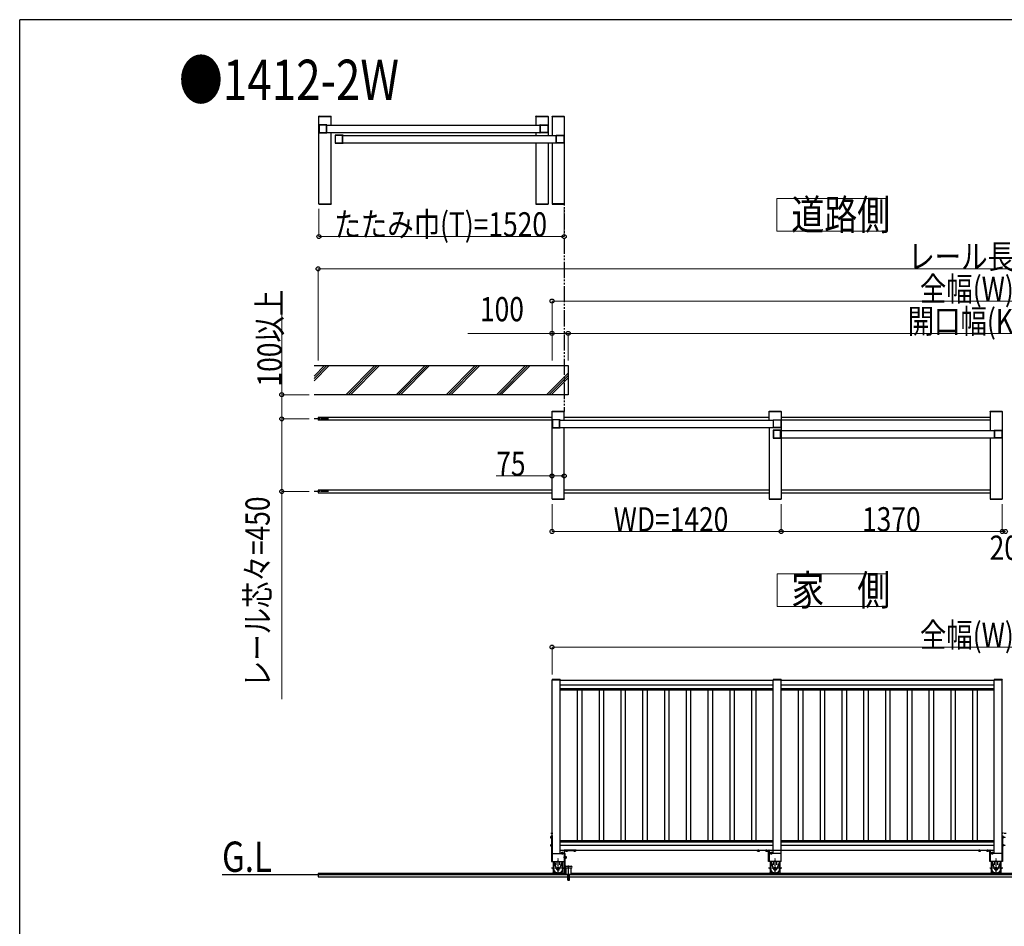
# Model space of a CAD drawing. Units: millimetres. Extents: x 1875 to 62100, y 562 to 43462.
# Drawn here: x 2250 to 8353, y 37469 to 43088 of the extents above; entities that cross this region are included whole.
import ezdxf

# ---------------------------------------------------------------- set-up
doc = ezdxf.new("R2010")
doc.units = ezdxf.units.MM
for name, pattern in [('YCENTER_1', [13, 10, -1, 1, -1]), ('YDIVIDE_1', [15, 10, -1, 1, -1, 1, -1]), ('YHIDDEN_1', [4, 3, -1])]:
    doc.linetypes.add(name, pattern=pattern)
for name, color, linetype, lineweight in [('FRAME', 3, 'Continuous', 30), ('USER1', 3, 'Continuous', 13), ('YKK_A1', 4, 'Continuous', 30), ('YKK_D', 6, 'Continuous', 13)]:
    doc.layers.add(name, color=color, linetype=linetype, lineweight=lineweight)
doc.styles.add('text-b', font='extslim2.shx', dxfattribs={"width": 0.8, "bigfont": 'extfont2.shx'})

msp = doc.modelspace()

# ---------------------------------------------------------------- linework, layer by layer
at = {"layer": 'FRAME'}
for p in [(60750.1, 43087.5), (2250.1, 3337.5)]:
    msp.add_line(p, (2250.1, 43087.5), dxfattribs=at)
at = {"layer": 'USER1', "ltscale": 0.5}
for p, q in [((7617.6, 41979.1), (6942.6, 41979.1)), ((6942.6, 41979.1), (6942.6, 41776.6)), ((7617.6, 41776.6), (7617.6, 41979.1)), ((6942.6, 41776.6), (7617.6, 41776.6)), ((7619.6, 39653.5), (6944.6, 39653.5)), ((6944.6, 39653.5), (6944.6, 39451)), ((7619.6, 39451), (7619.6, 39653.5)), ((6944.6, 39451), (7619.6, 39451))]:
    msp.add_line(p, q, dxfattribs=at)
at = {"layer": 'YKK_A1', "ltscale": 0.5}
for p, q in [((4104.3, 42486.5), (4104.4, 42488.6)), ((4104.3, 42486.5), (4179.9, 42486.5)), ((4104.6, 41946.5), (4104.6, 42486.5)), ((4104.6, 42486.5), (4179.6, 42486.5)), ((4105.4, 42489.5), (4178.8, 42489.5)), ((4179.6, 42434), (4179.6, 42486.5)), ((4179.9, 42486.5), (4179.8, 42488.6)), ((5449.3, 42486.5), (5449.4, 42488.6)), ((5449.3, 42486.5), (5524.9, 42486.5)), ((5449.6, 42486.5), (5449.6, 42434)), ((5449.6, 42486.5), (5524.6, 42486.5)), ((5450.4, 42489.5), (5523.8, 42489.5)), ((5524.6, 42486.5), (5524.6, 42369)), ((5524.9, 42486.5), (5524.8, 42488.6)), ((5549.3, 42486.5), (5549.4, 42488.6)), ((5549.3, 42486.5), (5624.9, 42486.5)), ((5549.6, 42486.5), (5549.6, 42369)), ((5549.6, 42486.5), (5624.6, 42486.5)), ((5550.4, 42489.5), (5623.8, 42489.5)), ((5624.6, 42486.5), (5624.6, 41946.5)), ((5624.9, 42486.5), (5624.8, 42488.6)), ((4153.2, 42434), (5476.1, 42434)), ((4153.1, 42389), (5476.1, 42389)), ((4179.6, 41946.5), (4179.6, 42389)), ((4253.2, 42369), (5576.1, 42369)), ((5449.6, 42389), (5449.6, 42369)), ((4253.1, 42324), (5576.1, 42324)), ((5449.6, 42324), (5449.6, 41946.5)), ((5524.6, 42324), (5524.6, 41946.5)), ((5549.6, 42324), (5549.6, 41946.5)), ((4104.3, 41946.5), (4179.9, 41946.5)), ((4104.3, 41946.5), (4104.4, 41944.5)), ((4104.6, 41946.5), (4179.6, 41946.5)), ((4105.4, 41943.5), (4178.8, 41943.5)), ((4179.9, 41946.5), (4179.8, 41944.5)), ((5449.3, 41946.5), (5524.9, 41946.5)), ((5449.3, 41946.5), (5449.4, 41944.5)), ((5449.6, 41946.5), (5524.6, 41946.5)), ((5450.4, 41943.5), (5523.8, 41943.5)), ((5524.9, 41946.5), (5524.8, 41944.5)), ((5549.3, 41946.5), (5624.9, 41946.5)), ((5549.3, 41946.5), (5549.4, 41944.5)), ((5624.6, 41946.5), (5549.6, 41946.5)), ((5550.4, 41943.5), (5623.8, 41943.5)), ((5624.9, 41946.5), (5624.8, 41944.5)), ((5549.3, 40658.5, 0), (5549.4, 40660.6, 0)), ((5549.3, 40658.5, 0), (5624.9, 40658.5, 0)), ((5549.6, 40608), (5549.6, 40658.5, 0)), ((5549.6, 40658.5), (5624.6, 40658.5, 0)), ((5550.4, 40661.5, 0), (5623.8, 40661.5, 0)), ((5624.6, 40606, 0), (5624.6, 40658.5, 0)), ((5624.9, 40658.5, 0), (5624.8, 40660.6, 0)), ((6894.3, 40658.5, 0), (6894.4, 40660.6, 0)), ((6894.3, 40658.5, 0), (6969.9, 40658.5, 0)), ((6894.6, 40606), (6894.6, 40658.5)), ((6894.6, 40658.5), (6969.6, 40658.5, 0)), ((6895.4, 40661.5, 0), (6968.8, 40661.5, 0)), ((6969.6, 40658.5, 0), (6969.6, 40118.5, 0)), ((6969.9, 40658.5, 0), (6969.8, 40660.6, 0)), ((8264.3, 40658.5, 0), (8264.4, 40660.6, 0)), ((8264.3, 40658.5, 0), (8339.9, 40658.5, 0)), ((8264.6, 40658.5), (8264.6, 40541)), ((8264.6, 40658.5), (8339.6, 40658.5, 0)), ((8265.4, 40661.5, 0), (8338.8, 40661.5, 0)), ((8339.6, 40658.5), (8339.6, 40118.5)), ((8339.9, 40658.5, 0), (8339.8, 40660.6, 0)), ((5549.6, 40622.5), (4099.6, 40622.5)), ((4099.6, 40622.5), (4099.6, 40604.5)), ((5549.6, 40604.5), (4099.6, 40604.5)), ((5549.6, 40118.5), (5549.6, 40608)), ((5598.2, 40606), (6921.1, 40606)), ((6894.6, 40622.5), (5624.6, 40622.5)), ((8264.6, 40622.5), (6969.6, 40622.5)), ((8264.6, 40604.5), (6969.6, 40604.5)), ((5598.1, 40561), (6921.1, 40561)), ((5624.6, 40118.5), (5624.6, 40561)), ((6894.6, 40561), (6894.6, 40118.5)), ((6968.1, 40541), (8291.1, 40541)), ((6968.1, 40496), (8291.1, 40496)), ((8264.6, 40496), (8264.6, 40118.5)), ((5549.6, 40172.5), (4099.6, 40172.5)), ((4099.6, 40172.5), (4099.6, 40154.5)), ((4099.6, 40154.5), (5549.6, 40154.5)), ((6894.6, 40172.5), (5624.6, 40172.5)), ((5624.6, 40154.5), (6894.6, 40154.5)), ((8264.6, 40172.5), (6969.6, 40172.5)), ((6969.6, 40154.5), (8264.6, 40154.5)), ((5549.3, 40118.5), (5624.9, 40118.5)), ((5549.3, 40118.5), (5549.4, 40116.5)), ((5549.6, 40118.5), (5624.6, 40118.5)), ((5550.4, 40115.5), (5623.8, 40115.5)), ((5624.9, 40118.5), (5624.8, 40116.5)), ((6894.3, 40118.5, 0), (6969.9, 40118.5, 0)), ((6894.3, 40118.5, 0), (6894.4, 40116.5, 0)), ((6894.6, 40118.5), (6969.6, 40118.5, 0)), ((6895.4, 40115.5, 0), (6968.8, 40115.5, 0)), ((6969.9, 40118.5, 0), (6969.8, 40116.5, 0)), ((8264.3, 40118.5), (8339.9, 40118.5)), ((8264.3, 40118.5), (8264.4, 40116.5)), ((8264.6, 40118.5), (8339.6, 40118.5)), ((8265.4, 40115.5), (8338.8, 40115.5)), ((8339.9, 40118.5), (8339.8, 40116.5)), ((5549.6, 38995.9), (5599.6, 38995.9)), ((5599.6, 38994.9), (6919.6, 38994.9)), ((6919.6, 38995.9, 0), (6969.6, 38995.9)), ((6919.6, 37920.9, 0), (6919.6, 38995.9, 0)), ((6919.6, 38995.9, 0), (6969.6, 38995.9, 0)), ((6969.6, 37870.9, 0), (6969.6, 38995.9, 0)), ((6969.6, 38994.9, 0), (8289.6, 38994.9, 0)), ((8289.6, 38995.9, 0), (8339.6, 38995.9, 0)), ((8289.6, 37920.9, 0), (8289.6, 38995.9, 0)), ((8339.6, 37870.9, 0), (8339.6, 38995.9, 0)), ((5599.6, 38964.9), (6919.6, 38964.9)), ((5599.6, 38942.6), (6919.6, 38942.6)), ((5599.6, 38934.9), (6919.6, 38934.9)), ((5705.6, 38934.9), (5705.6, 38000.9)), ((5733.6, 38934.9), (5733.6, 38000.9)), ((5840.6, 38934.9), (5840.6, 38000.9)), ((5868.6, 38934.9), (5868.6, 38000.9)), ((5975.6, 38934.9), (5975.6, 38000.9)), ((6003.6, 38934.9), (6003.6, 38000.9)), ((6110.6, 38934.9), (6110.6, 38000.9)), ((6138.6, 38934.9), (6138.6, 38000.9)), ((6245.6, 38934.9), (6245.6, 38000.9)), ((6273.6, 38934.9), (6273.6, 38000.9)), ((6380.6, 38934.9), (6380.6, 38000.9)), ((6408.6, 38934.9), (6408.6, 38000.9)), ((6515.6, 38934.9), (6515.6, 38000.9)), ((6543.6, 38934.9), (6543.6, 38000.9)), ((6650.6, 38934.9), (6650.6, 38000.9)), ((6678.6, 38934.9), (6678.6, 38000.9)), ((6785.6, 38934.9), (6785.6, 38000.9)), ((6813.6, 38934.9), (6813.6, 38000.9)), ((6969.6, 38964.9, 0), (8289.6, 38964.9, 0)), ((6969.6, 38942.6, 0), (8289.6, 38942.6, 0)), ((6969.6, 38934.9, 0), (8289.6, 38934.9, 0)), ((7075.6, 38934.9, 0), (7075.6, 38000.9, 0)), ((7103.6, 38934.9, 0), (7103.6, 38000.9, 0)), ((7210.6, 38934.9, 0), (7210.6, 38000.9, 0)), ((7238.6, 38934.9, 0), (7238.6, 38000.9, 0)), ((7345.6, 38934.9, 0), (7345.6, 38000.9, 0)), ((7373.6, 38934.9, 0), (7373.6, 38000.9, 0)), ((7480.6, 38934.9, 0), (7480.6, 38000.9, 0)), ((7508.6, 38934.9, 0), (7508.6, 38000.9, 0)), ((7615.6, 38934.9, 0), (7615.6, 38000.9, 0)), ((7643.6, 38934.9, 0), (7643.6, 38000.9, 0)), ((7750.6, 38934.9, 0), (7750.6, 38000.9, 0)), ((7778.6, 38934.9, 0), (7778.6, 38000.9, 0)), ((7885.6, 38934.9, 0), (7885.6, 38000.9, 0)), ((7913.6, 38934.9, 0), (7913.6, 38000.9, 0)), ((8020.6, 38934.9, 0), (8020.6, 38000.9, 0)), ((8048.6, 38934.9, 0), (8048.6, 38000.9, 0)), ((8155.6, 38934.9, 0), (8155.6, 38000.9, 0)), ((8183.6, 38934.9, 0), (8183.6, 38000.9, 0)), ((5599.6, 38000.9), (6919.6, 38000.9)), ((5599.6, 37993.2), (6919.6, 37993.2)), ((5599.6, 37970.9), (6919.6, 37970.9)), ((6969.6, 38000.9, 0), (8289.6, 38000.9, 0)), ((6969.6, 37993.2, 0), (8289.6, 37993.2, 0)), ((6969.6, 37970.9, 0), (8289.6, 37970.9, 0)), ((5549.6, 37920.9), (5624.6, 37920.9)), ((5599.6, 37940.9), (6919.6, 37940.9)), ((5630, 37920.9), (5627.1, 37920.9)), ((5627.1, 37920.9), (5627.1, 37800.9)), ((5630, 37800.9), (5630, 37920.9)), ((5630, 37889.7), (5630, 37902.2)), ((5631.6, 37902.2), (5630, 37902.2)), ((5631.6, 37889.7), (5631.6, 37902.2)), ((5632.8, 37901.5), (5631.6, 37901.5)), ((5632.8, 37901.7), (5636.4, 37901.7)), ((5632.8, 37901.7), (5632.8, 37890.2)), ((5632.8, 37898.8), (5636.4, 37898.8)), ((5636.8, 37900.9), (5636.4, 37901.7)), ((5636.8, 37900.9), (5636.8, 37890.9)), ((6969.6, 37920.9), (6894.6, 37920.9)), ((6919.6, 37939.9, 0), (6969.6, 37939.9, 0)), ((6969.6, 37940.9, 0), (8289.6, 37940.9, 0)), ((8339.6, 37920.9, 0), (8264.6, 37920.9, 0)), ((5549.6, 37870.9), (5624.6, 37870.9)), ((5631.6, 37889.7), (5630, 37889.7)), ((5632.8, 37890.4), (5631.6, 37890.4)), ((5632.8, 37893.1), (5636.4, 37893.1)), ((5632.8, 37890.2), (5636.4, 37890.2)), ((5636, 37840.9), (5669, 37840.9)), ((5636.8, 37890.9), (5636.4, 37890.2)), ((6969.6, 37870.9), (6894.6, 37870.9)), ((8339.6, 37870.9, 0), (8264.6, 37870.9, 0)), ((3504.4, 37788.9), (8349.6, 37788.9)), ((5637.5, 37795.9), (4099.6, 37795.9)), ((4099.6, 37795.9), (4099.6, 37775.9)), ((4099.6, 37775.9), (5647.5, 37775.9)), ((5627.1, 37800.9), (5630, 37800.9)), ((5669, 37828.9), (5636, 37828.9)), ((5637.5, 37788.9), (5637.5, 37828.9)), ((5647.5, 37753.9), (5647.5, 37788.9)), ((5657.5, 37753.9), (5657.5, 37788.9)), ((5657.5, 37775.9), (8349.6, 37775.9)), ((5667.5, 37788.9), (5667.5, 37828.9)), ((8349.6, 37795.9), (5667.5, 37795.9)), ((11031.7, 37795.9), (8349.6, 37795.9)), ((8349.6, 37788.9), (13194.8, 37788.9)), ((8349.6, 37775.9), (11041.7, 37775.9)), ((5647.5, 37753.9), (5652, 37753.9)), ((5652, 37771.9), (5652, 37753.9)), ((5653, 37771.9), (5653, 37753.9)), ((5653, 37753.9), (5657.5, 37753.9))]:
    msp.add_line(p, q, dxfattribs=at)
at = {"layer": 'YKK_A1', "linetype": 'YDIVIDE_1', "ltscale": 10}
msp.add_line((5624.6, 42486.5), (5624.6, 40658.5, 0), dxfattribs=at)
at = {"layer": 'YKK_A1', "linetype": 'ByBlock', "lineweight": -2, "ltscale": 0.5, "extrusion": (4.10207e-10, 0, -1)}
for p, q in [((4104.6, 42436), (4104.6, 42387)), ((4154.1, 42436.5, 0), (4105.1, 42436.5)), ((4106.4, 42434.2), (4106.4, 42388.8)), ((4150.8, 42434.7, 0), (4106.9, 42434.7)), ((4151.3, 42388.8, 0), (4151.3, 42434.2, 0)), ((4153.1, 42389.1, 0), (4153.1, 42433.9, 0)), ((4153.4, 42434.2, 0), (4154.3, 42434.2, 0)), ((4154.6, 42434.5, 0), (4154.6, 42436, 0)), ((4105.1, 42386.5), (4154.1, 42386.5, 0)), ((4106.9, 42388.3), (4150.8, 42388.3, 0)), ((4154.3, 42388.8, 0), (4153.4, 42388.8, 0)), ((4154.6, 42387, 0), (4154.6, 42388.5, 0)), ((4204.6, 42371), (4204.6, 42322)), ((4254.1, 42371.5, 0), (4205.1, 42371.5)), ((4206.4, 42369.2), (4206.4, 42323.8)), ((4250.8, 42369.7, 0), (4206.9, 42369.7)), ((4251.3, 42323.8, 0), (4251.3, 42369.2, 0)), ((4253.1, 42324.1, 0), (4253.1, 42368.9, 0)), ((4253.4, 42369.2, 0), (4254.3, 42369.2, 0)), ((4254.6, 42369.5, 0), (4254.6, 42371, 0)), ((4205.1, 42321.5), (4254.1, 42321.5, 0)), ((4206.9, 42323.3), (4250.8, 42323.3, 0)), ((4254.3, 42323.8, 0), (4253.4, 42323.8, 0)), ((4254.6, 42322, 0), (4254.6, 42323.5, 0)), ((5549.6, 40608), (5549.6, 40559)), ((5599.1, 40608.5, 0), (5550.1, 40608.5)), ((5551.4, 40606.2), (5551.4, 40560.8)), ((5595.8, 40606.7, 0), (5551.9, 40606.7)), ((5596.3, 40560.8, 0), (5596.3, 40606.2, 0)), ((5598.1, 40561.1, 0), (5598.1, 40605.9, 0)), ((5598.4, 40606.2, 0), (5599.3, 40606.2, 0)), ((5599.6, 40606.5, 0), (5599.6, 40608, 0)), ((5550.1, 40558.5), (5599.1, 40558.5, 0)), ((5551.9, 40560.3), (5595.8, 40560.3, 0)), ((5599.3, 40560.8, 0), (5598.4, 40560.8, 0)), ((5599.6, 40559, 0), (5599.6, 40560.5, 0)), ((6919.6, 40543), (6919.6, 40494)), ((6969.1, 40543.5, 0), (6920.1, 40543.5)), ((6921.4, 40541.2), (6921.4, 40495.8)), ((6965.8, 40541.7, 0), (6921.9, 40541.7)), ((6966.3, 40495.8, 0), (6966.3, 40541.2, 0)), ((6968.1, 40496.1, 0), (6968.1, 40540.9, 0)), ((6968.4, 40541.2, 0), (6969.3, 40541.2, 0)), ((6969.6, 40541.5, 0), (6969.6, 40543, 0)), ((6920.1, 40493.5), (6969.1, 40493.5, 0)), ((6921.9, 40495.3), (6965.8, 40495.3, 0)), ((6969.3, 40495.8, 0), (6968.4, 40495.8, 0)), ((6969.6, 40494, 0), (6969.6, 40495.5, 0))]:
    msp.add_line(p, q, dxfattribs=at)
at = {"layer": 'YKK_A1', "linetype": 'ByBlock', "lineweight": -2, "ltscale": 0.5, "extrusion": (-4.10207e-10, 6.9e-15, -1)}
for p, q in [((5474.6, 42434.5, 0), (5474.6, 42436, 0)), ((5475.8, 42434.2, 0), (5474.9, 42434.2, 0)), ((5475.1, 42436.5, 0), (5524.1, 42436.5)), ((5476.1, 42389.1, 0), (5476.1, 42433.9, 0)), ((5477.9, 42388.8, 0), (5477.9, 42434.2, 0)), ((5478.4, 42434.7, 0), (5522.3, 42434.7)), ((5522.8, 42434.2), (5522.8, 42388.8)), ((5524.6, 42436), (5524.6, 42387)), ((5474.6, 42387, 0), (5474.6, 42388.5, 0)), ((5474.9, 42388.8, 0), (5475.8, 42388.8, 0)), ((5524.1, 42386.5), (5475.1, 42386.5, 0)), ((5522.3, 42388.3), (5478.4, 42388.3, 0)), ((5574.6, 42369.5, 0), (5574.6, 42371, 0)), ((5575.8, 42369.2, 0), (5574.9, 42369.2, 0)), ((5575.1, 42371.5, 0), (5624.1, 42371.5)), ((5576.1, 42324.1, 0), (5576.1, 42368.9, 0)), ((5577.9, 42323.8, 0), (5577.9, 42369.2, 0)), ((5578.4, 42369.7, 0), (5622.3, 42369.7)), ((5622.8, 42369.2), (5622.8, 42323.8)), ((5624.6, 42371), (5624.6, 42322)), ((5574.6, 42322, 0), (5574.6, 42323.5, 0)), ((5574.9, 42323.8, 0), (5575.8, 42323.8, 0)), ((5624.1, 42321.5), (5575.1, 42321.5, 0)), ((5622.3, 42323.3), (5578.4, 42323.3, 0)), ((6919.6, 40606.5, 0), (6919.6, 40608, 0)), ((6920.8, 40606.2, 0), (6919.9, 40606.2, 0)), ((6920.1, 40608.5, 0), (6969.1, 40608.5)), ((6921.1, 40561.1, 0), (6921.1, 40605.9, 0)), ((6922.9, 40560.8, 0), (6922.9, 40606.2, 0)), ((6923.4, 40606.7, 0), (6967.3, 40606.7)), ((6967.8, 40606.2), (6967.8, 40560.8)), ((6969.6, 40608), (6969.6, 40559)), ((6919.6, 40559, 0), (6919.6, 40560.5, 0)), ((6919.9, 40560.8, 0), (6920.8, 40560.8, 0)), ((6969.1, 40558.5), (6920.1, 40558.5, 0)), ((6967.3, 40560.3), (6923.4, 40560.3, 0)), ((8289.6, 40541.5, 0), (8289.6, 40543, 0)), ((8290.8, 40541.2, 0), (8289.9, 40541.2, 0)), ((8290.1, 40543.5, 0), (8339.1, 40543.5)), ((8291.1, 40496.1, 0), (8291.1, 40540.9, 0)), ((8292.9, 40495.8, 0), (8292.9, 40541.2, 0)), ((8293.4, 40541.7, 0), (8337.3, 40541.7)), ((8337.8, 40541.2), (8337.8, 40495.8)), ((8339.6, 40543), (8339.6, 40494)), ((8289.6, 40494, 0), (8289.6, 40495.5, 0)), ((8289.9, 40495.8, 0), (8290.8, 40495.8, 0)), ((8339.1, 40493.5), (8290.1, 40493.5, 0)), ((8337.3, 40495.3), (8293.4, 40495.3, 0))]:
    msp.add_line(p, q, dxfattribs=at)
at = {"layer": 'YKK_A1'}
for p, q in [((4074.4, 40943.5), (5649.6, 40943.5)), ((4074.4, 40849.3), (4168.6, 40943.5)), ((4154.5, 40943.5), (4074.4, 40863.4)), ((4140.3, 40943.5), (4074.4, 40877.6)), ((4451.4, 40943.5), (4271.4, 40763.5)), ((4465.6, 40943.5), (4285.6, 40763.5)), ((4299.7, 40763.5), (4479.7, 40943.5)), ((4762.6, 40943.5), (4582.6, 40763.5)), ((4776.7, 40943.5), (4596.7, 40763.5)), ((4790.9, 40943.5), (4610.9, 40763.5)), ((5073.7, 40943.5), (4893.7, 40763.5)), ((5087.8, 40943.5), (4907.8, 40763.5)), ((4922, 40763.5), (5102, 40943.5)), ((5384.8, 40943.5), (5204.8, 40763.5)), ((5399, 40943.5), (5219, 40763.5)), ((5413.1, 40943.5), (5233.1, 40763.5)), ((5649.6, 40897.2), (5516, 40763.5)), ((5649.6, 40943.5), (5649.6, 40763.5)), ((5649.6, 40883.1), (5530.1, 40763.5)), ((5649.6, 40868.9), (5544.2, 40763.5)), ((5649.6, 40763.5), (4074.4, 40763.5)), ((5549.3, 38997.9), (5549.3, 38995.9)), ((5599.9, 38995.9), (5549.3, 38995.9)), ((5598.9, 38998.9), (5550.3, 38998.9)), ((5599.9, 38997.9), (5599.9, 38995.9)), ((6919.3, 38997.9, 0), (6919.3, 38995.9, 0)), ((6919.3, 38997.9, 0), (6919.3, 38995.9, 0)), ((6969.9, 38995.9, 0), (6919.3, 38995.9, 0)), ((6969.9, 38995.9, 0), (6919.3, 38995.9, 0)), ((6968.9, 38998.9, 0), (6920.3, 38998.9, 0)), ((6968.9, 38998.9, 0), (6920.3, 38998.9, 0)), ((6969.9, 38997.9, 0), (6969.9, 38995.9, 0)), ((6969.9, 38997.9, 0), (6969.9, 38995.9, 0)), ((8289.3, 38997.9, 0), (8289.3, 38995.9, 0)), ((8339.9, 38995.9, 0), (8289.3, 38995.9, 0)), ((8338.9, 38998.9, 0), (8290.3, 38998.9, 0)), ((8339.9, 38997.9, 0), (8339.9, 38995.9, 0)), ((5543.1, 38025.9), (5543.6, 38026.7)), ((5543.1, 38025.9), (5543.1, 38015.9)), ((5543.6, 38026.7), (5547.1, 38026.7)), ((5543.6, 38023.8), (5547.1, 38023.8)), ((5547.1, 38030.9), (5547.1, 37870.9)), ((5547.1, 38030.9), (5549.6, 38030.9)), ((5547.1, 38026.7), (5547.1, 38015.2)), ((5547.1, 38017.9), (5547.1, 38023.9)), ((5549.6, 38049.4), (5549.1, 38049.3)), ((5549.6, 38042.4), (5549.1, 38042.6)), ((5549.6, 38042.4), (5549.6, 38049.4)), ((5549.6, 38030.9), (5549.6, 37870.9)), ((8339.6, 38042.4, 0), (8339.6, 38049.4, 0)), ((8339.6, 38049.4, 0), (8340.1, 38049.3, 0)), ((8339.6, 38042.4, 0), (8340.1, 38042.6, 0)), ((8339.6, 38030.9, 0), (8339.6, 37870.9, 0)), ((8342.1, 38030.9, 0), (8339.6, 38030.9, 0)), ((8342.1, 38030.9, 0), (8342.1, 37870.9, 0)), ((8342.1, 38026.7, 0), (8342.1, 38015.2, 0)), ((8345.7, 38026.7, 0), (8342.1, 38026.7, 0)), ((8342.1, 38017.9, 0), (8342.1, 38023.9, 0)), ((8345.7, 38023.8, 0), (8342.1, 38023.8, 0)), ((8346.1, 38025.9, 0), (8345.7, 38026.7, 0)), ((8346.1, 38025.9, 0), (8346.1, 38015.9, 0)), ((5543.1, 38015.9), (5543.6, 38015.2)), ((5543.1, 37975.9), (5543.6, 37976.7)), ((5543.1, 37975.9), (5543.1, 37965.9)), ((5543.1, 37965.9), (5543.6, 37965.2)), ((5543.6, 38018), (5547.1, 38018)), ((5543.6, 38015.2), (5547.1, 38015.2)), ((5543.6, 37976.7), (5547.1, 37976.7)), ((5543.6, 37973.8), (5547.1, 37973.8)), ((5543.6, 37968), (5547.1, 37968)), ((5543.6, 37965.2), (5547.1, 37965.2)), ((5547.1, 37976.7), (5547.1, 37965.2)), ((5547.1, 37967.9), (5547.1, 37973.9)), ((8345.7, 38018, 0), (8342.1, 38018, 0)), ((8345.7, 38015.2, 0), (8342.1, 38015.2, 0)), ((8342.1, 37976.7, 0), (8342.1, 37965.2, 0)), ((8345.7, 37976.7, 0), (8342.1, 37976.7, 0)), ((8342.1, 37967.9, 0), (8342.1, 37973.9, 0)), ((8345.7, 37973.8, 0), (8342.1, 37973.8, 0)), ((8345.7, 37968, 0), (8342.1, 37968, 0)), ((8345.7, 37965.2, 0), (8342.1, 37965.2, 0)), ((8346.1, 38015.9, 0), (8345.7, 38015.2, 0)), ((8346.1, 37975.9, 0), (8345.7, 37976.7, 0)), ((8346.1, 37965.9, 0), (8345.7, 37965.2, 0)), ((8346.1, 37975.9, 0), (8346.1, 37965.9, 0)), ((5606.8, 37924.9), (5606.1, 37924.5)), ((5606.1, 37924.5), (5606.1, 37920.9)), ((5617.6, 37920.9), (5606.1, 37920.9)), ((5616.8, 37924.9), (5606.8, 37924.9)), ((5608.8, 37920.9), (5614.8, 37920.9)), ((5608.9, 37924.5), (5608.9, 37920.9)), ((5614.7, 37924.5), (5614.7, 37920.9)), ((5616.8, 37924.9), (5617.6, 37924.5)), ((5617.6, 37924.5), (5617.6, 37920.9)), ((5624.6, 37939.9), (5624.6, 37870.9)), ((5624.6, 37920.9), (5627.1, 37920.9)), ((5699.6, 37940.9), (5625.6, 37940.9)), ((5627.1, 37870.9), (5627.1, 37938.4)), ((5627.1, 37938.4), (5699.6, 37938.4)), ((5633.9, 37938.4), (5645.4, 37938.4)), ((5633.9, 37934.9), (5633.9, 37938.4)), ((5634.6, 37934.4), (5633.9, 37934.9)), ((5634.6, 37934.4), (5644.6, 37934.4)), ((5642.6, 37938.4), (5636.6, 37938.4)), ((5636.7, 37934.9), (5636.7, 37938.4)), ((5642.5, 37934.9), (5642.5, 37938.4)), ((5644.6, 37934.4), (5645.4, 37934.9)), ((5645.4, 37934.9), (5645.4, 37938.4)), ((5683.9, 37938.4), (5695.4, 37938.4)), ((5683.9, 37934.9), (5683.9, 37938.4)), ((5684.6, 37934.4), (5683.9, 37934.9)), ((5684.6, 37934.4), (5694.6, 37934.4)), ((5692.6, 37938.4), (5686.6, 37938.4)), ((5686.7, 37934.9), (5686.7, 37938.4)), ((5692.5, 37934.9), (5692.5, 37938.4)), ((5694.6, 37934.4), (5695.4, 37934.9)), ((5695.4, 37934.9), (5695.4, 37938.4)), ((5699.6, 37938.4), (5699.6, 37940.9)), ((5547.1, 37870.9), (5549.6, 37870.9)), ((5555.6, 37870.9), (5555.6, 37836.4)), ((5560.9, 37870.9), (5577.5, 37823.5)), ((5576.1, 37850.6), (5576.1, 37870.9)), ((5613.3, 37870.9), (5596.8, 37823.5)), ((5598.1, 37850.6), (5598.1, 37870.9)), ((5618.6, 37836.4), (5618.6, 37870.9)), ((5624.6, 37870.9), (5627.1, 37870.9)), ((6900.6, 37870.9), (6900.6, 37836.4)), ((6905.9, 37870.9), (6922.5, 37823.5)), ((6921.1, 37850.6), (6921.1, 37870.9)), ((6958.3, 37870.9), (6941.8, 37823.5)), ((6943.1, 37850.6), (6943.1, 37870.9)), ((6963.6, 37836.4), (6963.6, 37870.9)), ((8270.6, 37870.9, 0), (8270.6, 37836.4, 0)), ((8275.9, 37870.9, 0), (8292.5, 37823.5, 0)), ((8291.1, 37850.6, 0), (8291.1, 37870.9, 0)), ((8328.3, 37870.9, 0), (8311.8, 37823.5, 0)), ((8313.1, 37850.6, 0), (8313.1, 37870.9, 0)), ((8333.6, 37836.4, 0), (8333.6, 37870.9, 0)), ((8342.1, 37870.9, 0), (8339.6, 37870.9, 0)), ((5555.6, 37820.4), (5555.6, 37803.4)), ((5555.6, 37818.1), (5556.3, 37818.1)), ((5559.9, 37795.9), (5555.6, 37803.4)), ((5614.3, 37795.9), (5618.6, 37803.4)), ((5618, 37818.1), (5618.6, 37818.1)), ((5618.6, 37803.4), (5618.6, 37820.4)), ((6900.6, 37820.4), (6900.6, 37803.4)), ((6900.6, 37818.1), (6901.3, 37818.1)), ((6904.9, 37795.9), (6900.6, 37803.4)), ((6959.3, 37795.9), (6963.6, 37803.4)), ((6963, 37818.1), (6963.6, 37818.1)), ((6963.6, 37803.4), (6963.6, 37820.4)), ((8270.6, 37820.4, 0), (8270.6, 37803.4, 0)), ((8270.6, 37818.1, 0), (8271.3, 37818.1, 0)), ((8274.9, 37795.9, 0), (8270.6, 37803.4, 0)), ((8329.3, 37795.9, 0), (8333.6, 37803.4, 0)), ((8333, 37818.1, 0), (8333.6, 37818.1, 0)), ((8333.6, 37803.4, 0), (8333.6, 37820.4, 0))]:
    msp.add_line(p, q, dxfattribs=at)
at = {"layer": 'YKK_A1', "linetype": 'YCENTER_1', "ltscale": 5}
for p, q in [((4164.7, 40613.5), (4074.4, 40613.5)), ((4164.7, 40163.5), (4074.4, 40163.5))]:
    msp.add_line(p, q, dxfattribs=at)
at = {"layer": 'YKK_A1', "ltscale": 20}
for p, q in [((5549.6, 37870.9), (5549.6, 38995.9)), ((5599.6, 37920.9), (5599.6, 38995.9)), ((6919.6, 37939.9, 0), (6919.6, 38995.9, 0)), ((6969.6, 37939.9, 0), (6969.6, 38995.9, 0)), ((5624.6, 37920.9), (5624.6, 37870.9)), ((6894.6, 37920.9), (6894.6, 37870.9)), ((8264.6, 37920.9, 0), (8264.6, 37870.9, 0))]:
    msp.add_line(p, q, dxfattribs=at)
at = {"layer": 'YKK_A1', "linetype": 'YCENTER_1'}
for p, q in [((5538.1, 38020.9), (5552, 38020.9)), ((5542, 38045.9), (5553.6, 38045.9)), ((8347.2, 38045.9, 0), (8335.7, 38045.9, 0)), ((8351.1, 38020.9, 0), (8337.3, 38020.9, 0)), ((8348.1, 38020.9, 0), (8361.9, 38020.9, 0)), ((8352, 38045.9, 0), (8363.6, 38045.9, 0)), ((5538.1, 37970.9), (5550.2, 37970.9)), ((8351.1, 37970.9, 0), (8339.1, 37970.9, 0)), ((8348.1, 37970.9, 0), (8360.2, 37970.9, 0)), ((5611.8, 37929.9), (5611.8, 37914.4)), ((5639.6, 37929.4), (5639.6, 37945.4)), ((5689.6, 37929.4), (5689.6, 37945.1)), ((6829.6, 37929.4), (6829.6, 37945.1)), ((6879.6, 37929.4), (6879.6, 37945.4)), ((6907.4, 37929.9), (6907.4, 37914.4)), ((8199.6, 37929.4, 0), (8199.6, 37945.1, 0)), ((8249.6, 37929.4, 0), (8249.6, 37945.4, 0)), ((8277.4, 37929.9, 0), (8277.4, 37914.4, 0)), ((5587.1, 37790.9), (5587.1, 37888.9)), ((6932.1, 37790.9), (6932.1, 37888.9)), ((8302.1, 37790.9, 0), (8302.1, 37888.9, 0)), ((5628.3, 37828.4), (5547, 37828.4)), ((6973.3, 37828.4), (6892, 37828.4)), ((8343.3, 37828.4, 0), (8262, 37828.4, 0))]:
    msp.add_line(p, q, dxfattribs=at)
at = {"layer": 'YKK_A1', "linetype": 'YHIDDEN_1'}
for p, q in [((5547.5, 38047.9), (5549.3, 38047.1)), ((5547.5, 38043.9), (5549.3, 38044.8)), ((5549.3, 38047.1), (5549.9, 38045.9)), ((5549.3, 38044.8), (5549.9, 38045.9)), ((8340, 38047.1, 0), (8339.4, 38045.9, 0)), ((8340, 38044.8, 0), (8339.4, 38045.9, 0)), ((8341.7, 38047.9, 0), (8340, 38047.1, 0)), ((8341.7, 38043.9, 0), (8340, 38044.8, 0))]:
    msp.add_line(p, q, dxfattribs=at)
at = {"layer": 'YKK_A1', "linetype": 'Continuous'}
for p, q in [((6819.6, 37938.4), (6819.6, 37940.9)), ((6819.6, 37940.9), (6893.6, 37940.9)), ((6892.1, 37938.4), (6819.6, 37938.4)), ((6835.4, 37938.4), (6823.9, 37938.4)), ((6823.9, 37934.9), (6823.9, 37938.4)), ((6824.6, 37934.4), (6823.9, 37934.9)), ((6834.6, 37934.4), (6824.6, 37934.4)), ((6826.6, 37938.4), (6832.6, 37938.4)), ((6826.7, 37934.9), (6826.7, 37938.4)), ((6832.5, 37934.9), (6832.5, 37938.4)), ((6834.6, 37934.4), (6835.4, 37934.9)), ((6835.4, 37934.9), (6835.4, 37938.4)), ((6885.4, 37938.4), (6873.9, 37938.4)), ((6873.9, 37934.9), (6873.9, 37938.4)), ((6874.6, 37934.4), (6873.9, 37934.9)), ((6884.6, 37934.4), (6874.6, 37934.4)), ((6876.6, 37938.4), (6882.6, 37938.4)), ((6876.7, 37934.9), (6876.7, 37938.4)), ((6882.5, 37934.9), (6882.5, 37938.4)), ((6884.6, 37934.4), (6885.4, 37934.9)), ((6885.4, 37934.9), (6885.4, 37938.4)), ((6892.1, 37870.9), (6892.1, 37938.4)), ((6894.6, 37920.9), (6892.1, 37920.9)), ((6894.6, 37939.9), (6894.6, 37870.9)), ((6902.4, 37924.9), (6901.7, 37924.5)), ((6901.7, 37924.5), (6901.7, 37920.9)), ((6901.7, 37920.9), (6913.2, 37920.9)), ((6902.4, 37924.9), (6912.4, 37924.9)), ((6910.4, 37920.9), (6904.4, 37920.9)), ((6904.5, 37924.5), (6904.5, 37920.9)), ((6910.3, 37924.5), (6910.3, 37920.9)), ((6912.4, 37924.9), (6913.2, 37924.5)), ((6913.2, 37924.5), (6913.2, 37920.9)), ((8189.6, 37938.4, 0), (8189.6, 37940.9, 0)), ((8189.6, 37940.9, 0), (8263.6, 37940.9, 0)), ((8262.1, 37938.4, 0), (8189.6, 37938.4, 0)), ((8205.4, 37938.4, 0), (8193.9, 37938.4, 0)), ((8193.9, 37934.9, 0), (8193.9, 37938.4, 0)), ((8194.6, 37934.4, 0), (8193.9, 37934.9, 0)), ((8204.6, 37934.4, 0), (8194.6, 37934.4, 0)), ((8196.6, 37938.4, 0), (8202.6, 37938.4, 0)), ((8196.7, 37934.9, 0), (8196.7, 37938.4, 0)), ((8202.5, 37934.9, 0), (8202.5, 37938.4, 0)), ((8204.6, 37934.4, 0), (8205.4, 37934.9, 0)), ((8205.4, 37934.9, 0), (8205.4, 37938.4, 0)), ((8255.4, 37938.4, 0), (8243.9, 37938.4, 0)), ((8243.9, 37934.9, 0), (8243.9, 37938.4, 0)), ((8244.6, 37934.4, 0), (8243.9, 37934.9, 0)), ((8254.6, 37934.4, 0), (8244.6, 37934.4, 0)), ((8246.6, 37938.4, 0), (8252.6, 37938.4, 0)), ((8246.7, 37934.9, 0), (8246.7, 37938.4, 0)), ((8252.5, 37934.9, 0), (8252.5, 37938.4, 0)), ((8254.6, 37934.4, 0), (8255.4, 37934.9, 0)), ((8255.4, 37934.9, 0), (8255.4, 37938.4, 0)), ((8262.1, 37870.9, 0), (8262.1, 37938.4, 0)), ((8264.6, 37920.9, 0), (8262.1, 37920.9, 0)), ((8264.6, 37939.9, 0), (8264.6, 37870.9, 0)), ((8272.4, 37924.9, 0), (8271.7, 37924.5, 0)), ((8271.7, 37924.5, 0), (8271.7, 37920.9, 0)), ((8271.7, 37920.9, 0), (8283.2, 37920.9, 0)), ((8272.4, 37924.9, 0), (8282.4, 37924.9, 0)), ((8280.4, 37920.9, 0), (8274.4, 37920.9, 0)), ((8274.5, 37924.5, 0), (8274.5, 37920.9, 0)), ((8280.3, 37924.5, 0), (8280.3, 37920.9, 0)), ((8282.4, 37924.9, 0), (8283.2, 37924.5, 0)), ((8283.2, 37924.5, 0), (8283.2, 37920.9, 0)), ((6894.6, 37870.9), (6892.1, 37870.9)), ((8264.6, 37870.9, 0), (8262.1, 37870.9, 0))]:
    msp.add_line(p, q, dxfattribs=at)
at = {"layer": 'YKK_A1', "linetype": 'YCENTER_1', "ltscale": 0.5}
for p, q in [((5639.5, 37895.9), (5621, 37895.9)), ((5652.5, 37750.4), (5652.5, 37845.9))]:
    msp.add_line(p, q, dxfattribs=at)
at = {"layer": 'YKK_A1', "linetype": 'YHIDDEN_1', "ltscale": 0.5}
for p, q in [((5667.5, 37788.9), (5637.5, 37788.9)), ((5653, 37771.9), (5652, 37771.9))]:
    msp.add_line(p, q, dxfattribs=at)
at = {"layer": 'YKK_A1'}
for centre in [(5587.1, 37828.4), (6932.1, 37828.4), (8302.1, 37828.4, 0)]:
    msp.add_circle(centre, 6, dxfattribs=at)
at = {"layer": 'YKK_A1', "ltscale": 0.5}
for centre, radius, start, end in [((4105.4, 42488.5), 1, 90, 177.00013), ((4178.8, 42488.5), 1, 3.0003, 90), ((5450.4, 42488.5), 1, 90, 177.00013), ((5523.8, 42488.5), 1, 3.0003, 90), ((5550.4, 42488.5), 1, 90, 177.00013), ((5623.8, 42488.5), 1, 3.0003, 90), ((4105.4, 41944.5), 1, 182.99987, 270), ((4178.8, 41944.5), 1, 270, 356.9997), ((5450.4, 41944.5), 1, 182.99987, 270), ((5523.8, 41944.5), 1, 270, 356.9997), ((5550.4, 41944.5), 1, 182.99987, 270), ((5623.8, 41944.5), 1, 270, 356.9997), ((5550.4, 40660.5, 0), 1, 90, 177.00013), ((5623.8, 40660.5, 0), 1, 3.0003, 90), ((6895.4, 40660.5, 0), 1, 90, 177.00013), ((6968.8, 40660.5, 0), 1, 3.0003, 90), ((8265.4, 40660.5, 0), 1, 90, 177.00013), ((8338.8, 40660.5, 0), 1, 3.0003, 90), ((5550.4, 40116.5), 1, 182.99987, 270), ((5623.8, 40116.5), 1, 270, 356.9997), ((6895.4, 40116.5, 0), 1, 182.99987, 270), ((6968.8, 40116.5, 0), 1, 270, 356.9997), ((8265.4, 40116.5), 1, 182.99987, 270), ((8338.8, 40116.5), 1, 270, 356.9997), ((5634.3, 37900.3), 2.56, 325.61575, 34.38425), ((5627.3, 37895.9), 9.55, 342.41205, 17.58795), ((5636, 37834.9), 6, 90, 270), ((5634.3, 37891.6), 2.56, 325.61575, 34.38425), ((5669, 37834.9), 6, 270.00015, 90)]:
    msp.add_arc(centre, radius, start, end, dxfattribs=at)
at = {"layer": 'YKK_A1', "linetype": 'ByBlock', "lineweight": -2, "ltscale": 0.5}
for centre, radius, start, end in [((4105.1, 42436, 0), 0.5, 90, 179.99952), ((4106.9, 42434.2, 0), 0.5, 90, 179.99952), ((4150.8, 42434.2, 0), 0.5, 359.99952, 90), ((4153.4, 42433.9, 0), 0.3, 90, 180.00243), ((4154.1, 42436, 0), 0.5, 359.99777, 90), ((4154.3, 42434.5, 0), 0.3, 270, 359.99661), ((5475.1, 42436, 0), 0.5, 89.99904, 180.00127), ((5474.9, 42434.5, 0), 0.3, 180.00243, 269.99904), ((5475.8, 42433.9, 0), 0.3, 359.99661, 89.99904), ((5478.4, 42434.2, 0), 0.5, 89.99904, 179.99952), ((5522.3, 42434.2, 0), 0.5, 359.99952, 89.99904), ((5524.1, 42436, 0), 0.5, 359.99952, 89.99904), ((4105.1, 42387, 0), 0.5, 179.99952, 270), ((4106.9, 42388.8, 0), 0.5, 179.99952, 270), ((4150.8, 42388.8, 0), 0.5, 270, 359.99952), ((4153.4, 42389.1, 0), 0.3, 180.00243, 270), ((4154.1, 42387, 0), 0.5, 270, 359.99777), ((4154.3, 42388.5, 0), 0.3, 359.99661, 90), ((4205.1, 42371, 0), 0.5, 90, 179.99952), ((4206.9, 42369.2, 0), 0.5, 90, 179.99952), ((4250.8, 42369.2, 0), 0.5, 359.99952, 90), ((4253.4, 42368.9, 0), 0.3, 90, 180.00243), ((4254.1, 42371, 0), 0.5, 359.99777, 90), ((4254.3, 42369.5, 0), 0.3, 270, 359.99661), ((5474.9, 42388.5, 0), 0.3, 89.99904, 180.00243), ((5475.1, 42387, 0), 0.5, 180.00127, 269.99904), ((5475.8, 42389.1, 0), 0.3, 269.99904, 359.99661), ((5478.4, 42388.8, 0), 0.5, 179.99952, 269.99904), ((5522.3, 42388.8, 0), 0.5, 269.99904, 359.99952), ((5524.1, 42387, 0), 0.5, 269.99904, 359.99952), ((5575.1, 42371, 0), 0.5, 89.99904, 180.00127), ((5574.9, 42369.5, 0), 0.3, 180.00243, 269.99904), ((5575.8, 42368.9, 0), 0.3, 359.99661, 89.99904), ((5578.4, 42369.2, 0), 0.5, 89.99904, 179.99952), ((5622.3, 42369.2, 0), 0.5, 359.99952, 89.99904), ((5624.1, 42371, 0), 0.5, 359.99952, 89.99904), ((4205.1, 42322, 0), 0.5, 179.99952, 270), ((4206.9, 42323.8, 0), 0.5, 179.99952, 270), ((4250.8, 42323.8, 0), 0.5, 270, 359.99952), ((4253.4, 42324.1, 0), 0.3, 180.00243, 270), ((4254.1, 42322, 0), 0.5, 270, 359.99777), ((4254.3, 42323.5, 0), 0.3, 359.99661, 90), ((5574.9, 42323.5, 0), 0.3, 89.99904, 180.00243), ((5575.1, 42322, 0), 0.5, 180.00127, 269.99904), ((5575.8, 42324.1, 0), 0.3, 269.99904, 359.99661), ((5578.4, 42323.8, 0), 0.5, 179.99952, 269.99904), ((5622.3, 42323.8, 0), 0.5, 269.99904, 359.99952), ((5624.1, 42322, 0), 0.5, 269.99904, 359.99952), ((5550.1, 40608, 0), 0.5, 90, 179.99952), ((5551.9, 40606.2, 0), 0.5, 90, 179.99952), ((5595.8, 40606.2, 0), 0.5, 359.99952, 90), ((5598.4, 40605.9, 0), 0.3, 90, 180.00243), ((5599.1, 40608, 0), 0.5, 359.99777, 90), ((5599.3, 40606.5, 0), 0.3, 270, 359.99661), ((6920.1, 40608, 0), 0.5, 89.99904, 180.00127), ((6919.9, 40606.5, 0), 0.3, 180.00243, 269.99904), ((6920.8, 40605.9, 0), 0.3, 359.99661, 89.99904), ((6923.4, 40606.2, 0), 0.5, 89.99904, 179.99952), ((6967.3, 40606.2, 0), 0.5, 359.99952, 89.99904), ((6969.1, 40608, 0), 0.5, 359.99952, 89.99904), ((5550.1, 40559, 0), 0.5, 179.99952, 270), ((5551.9, 40560.8, 0), 0.5, 179.99952, 270), ((5595.8, 40560.8, 0), 0.5, 270, 359.99952), ((5598.4, 40561.1, 0), 0.3, 180.00243, 270), ((5599.1, 40559, 0), 0.5, 270, 359.99777), ((5599.3, 40560.5, 0), 0.3, 359.99661, 90), ((6919.9, 40560.5, 0), 0.3, 89.99904, 180.00243), ((6920.1, 40559, 0), 0.5, 180.00127, 269.99904), ((6920.1, 40543, 0), 0.5, 90, 179.99952), ((6920.8, 40561.1, 0), 0.3, 269.99904, 359.99661), ((6921.9, 40541.2, 0), 0.5, 90, 179.99952), ((6923.4, 40560.8, 0), 0.5, 179.99952, 269.99904), ((6965.8, 40541.2, 0), 0.5, 359.99952, 90), ((6967.3, 40560.8, 0), 0.5, 269.99904, 359.99952), ((6968.4, 40540.9, 0), 0.3, 90, 180.00243), ((6969.1, 40559, 0), 0.5, 269.99904, 359.99952), ((6969.1, 40543, 0), 0.5, 359.99777, 90), ((6969.3, 40541.5, 0), 0.3, 270, 359.99661), ((8290.1, 40543, 0), 0.5, 89.99904, 180.00127), ((8289.9, 40541.5, 0), 0.3, 180.00243, 269.99904), ((8290.8, 40540.9, 0), 0.3, 359.99661, 89.99904), ((8293.4, 40541.2, 0), 0.5, 89.99904, 179.99952), ((8337.3, 40541.2, 0), 0.5, 359.99952, 89.99904), ((8339.1, 40543, 0), 0.5, 359.99952, 89.99904), ((6920.1, 40494, 0), 0.5, 179.99952, 270), ((6921.9, 40495.8, 0), 0.5, 179.99952, 270), ((6965.8, 40495.8, 0), 0.5, 270, 359.99952), ((6968.4, 40496.1, 0), 0.3, 180.00243, 270), ((6969.1, 40494, 0), 0.5, 270, 359.99777), ((6969.3, 40495.5, 0), 0.3, 359.99661, 90), ((8289.9, 40495.5, 0), 0.3, 89.99904, 180.00243), ((8290.1, 40494, 0), 0.5, 180.00127, 269.99904), ((8290.8, 40496.1, 0), 0.3, 269.99904, 359.99661), ((8293.4, 40495.8, 0), 0.5, 179.99952, 269.99904), ((8337.3, 40495.8, 0), 0.5, 269.99904, 359.99952), ((8339.1, 40494, 0), 0.5, 269.99904, 359.99952)]:
    msp.add_arc(centre, radius, start, end, dxfattribs=at)
at = {"layer": 'YKK_A1'}
for centre, radius, start, end in [((5550.3, 38997.9), 1, 90, 179.99989), ((5598.9, 38997.9), 1, 359.99989, 90), ((6920.3, 38997.9, 0), 1, 90, 179.99989), ((6920.3, 38997.9, 0), 1, 90, 179.99989), ((6968.9, 38997.9, 0), 1, 359.99989, 90), ((6968.9, 38997.9, 0), 1, 359.99989, 90), ((8290.3, 38997.9, 0), 1, 90, 179.99989), ((8338.9, 38997.9, 0), 1, 359.99989, 90), ((5545.7, 38025.3), 2.56, 145.61438, 214.38562), ((5552.7, 38020.9), 9.55, 162.41268, 197.58732), ((5551.2, 38045.9), 4.2, 143.11673, 216.88585), ((5549.7, 38047.1), 2.3, 104.9995, 143.11666), ((5549.7, 38044.8), 2.3, 216.88811, 255.00189), ((8339.5, 38047.1, 0), 2.3, 36.88334, 75.0005), ((8339.5, 38044.8, 0), 2.3, 284.99811, 323.11189), ((8338, 38045.9, 0), 4.2, 323.11415, 36.88327), ((8343.6, 38025.3, 0), 2.56, 325.61438, 34.38562), ((8336.6, 38020.9, 0), 9.55, 342.41268, 17.58732), ((5545.7, 38016.6), 2.56, 145.61438, 214.38562), ((5545.7, 37975.3), 2.56, 145.61438, 214.38562), ((5552.7, 37970.9), 9.55, 162.41268, 197.58732), ((5545.7, 37966.6), 2.56, 145.61438, 214.38562), ((8343.6, 38016.6, 0), 2.56, 325.61438, 34.38562), ((8343.6, 37975.3, 0), 2.56, 325.61438, 34.38562), ((8336.6, 37970.9, 0), 9.55, 342.41268, 17.58732), ((8343.6, 37966.6, 0), 2.56, 325.61438, 34.38562), ((5607.5, 37922.4), 2.56, 55.61411, 124.38535), ((5611.8, 37915.4), 9.55, 72.4124, 107.58705), ((5616.2, 37922.4), 2.56, 55.61411, 124.38535), ((5625.6, 37939.9), 1, 90, 180), ((5635.3, 37937), 2.56, 235.61438, 304.38562), ((5639.6, 37944), 9.55, 252.41268, 287.58732), ((5644, 37937), 2.56, 235.61438, 304.38562), ((5685.3, 37937), 2.56, 235.61438, 304.38562), ((5689.6, 37944), 9.55, 252.41268, 287.58732), ((5694, 37937), 2.56, 235.61438, 304.38562), ((5587.1, 37828.4), 32.5, 128.65685, 51.45985), ((5587.1, 37828.4), 31.5, 129.17915, 50.82097), ((5587.1, 37828.4), 29.5, 130.59615, 49.40398), ((5587.1, 37828.4), 28.5, 131.38511, 48.61504), ((6932.1, 37828.4), 32.5, 128.65685, 51.45985), ((6932.1, 37828.4), 31.5, 129.17915, 50.82097), ((6932.1, 37828.4), 29.5, 130.59615, 49.40398), ((6932.1, 37828.4), 28.5, 131.38511, 48.61504), ((8302.1, 37828.4, 0), 32.5, 128.65685, 51.45985), ((8302.1, 37828.4, 0), 31.5, 129.17915, 50.82097), ((8302.1, 37828.4, 0), 29.5, 130.59615, 49.40398), ((8302.1, 37828.4, 0), 28.5, 131.38511, 48.61504), ((5587.1, 37828.2), 10.7, 205.60136, 334.40994), ((6932.1, 37828.2), 10.7, 205.60136, 334.40994), ((8302.1, 37828.2, 0), 10.7, 205.60136, 334.40994)]:
    msp.add_arc(centre, radius, start, end, dxfattribs=at)
at = {"layer": 'YKK_A1', "linetype": 'Continuous'}
for centre, radius, start, end in [((6825.3, 37937), 2.56, 235.61438, 304.38562), ((6829.6, 37944), 9.55, 252.41268, 287.58732), ((6834, 37937), 2.56, 235.61438, 304.38562), ((6875.3, 37937), 2.56, 235.61438, 304.38562), ((6879.6, 37944), 9.55, 252.41268, 287.58732), ((6884, 37937), 2.56, 235.61438, 304.38562), ((6893.6, 37939.9), 1, 0, 90), ((6903.1, 37922.4), 2.56, 55.61465, 124.38589), ((6907.4, 37915.4), 9.55, 72.41295, 107.5876), ((6911.8, 37922.4), 2.56, 55.61465, 124.38589), ((8195.3, 37937, 0), 2.56, 235.61438, 304.38562), ((8199.6, 37944, 0), 9.55, 252.41268, 287.58732), ((8204, 37937, 0), 2.56, 235.61438, 304.38562), ((8245.3, 37937, 0), 2.56, 235.61438, 304.38562), ((8249.6, 37944, 0), 9.55, 252.41268, 287.58732), ((8254, 37937, 0), 2.56, 235.61438, 304.38562), ((8263.6, 37939.9, 0), 1, 0, 90), ((8273.1, 37922.4, 0), 2.56, 55.61465, 124.38589), ((8277.4, 37915.4, 0), 9.55, 72.41295, 107.5876), ((8281.8, 37922.4, 0), 2.56, 55.61465, 124.38589)]:
    msp.add_arc(centre, radius, start, end, dxfattribs=at)
at = {"layer": 'YKK_D'}
for p, q in [((4104.6, 41915.5), (4104.6, 41742.5)), ((5624.6, 41915.5), (5624.6, 41742.5)), ((4104.6, 41743.5), (5624.6, 41743.5)), ((4099.6, 40974.5), (4099.6, 41544.5)), ((4099.6, 41543.5), (12599.6, 41543.5)), ((3874.4, 40763.5), (3874.4, 41358.7)), ((5549.6, 40974.5), (5549.6, 41344.5)), ((5549.6, 41343.5), (11149.6, 41343.5)), ((5549.6, 41143.5), (5027.6, 41143.5)), ((5549.6, 40974.5), (5549.6, 41144.5)), ((5649.6, 41143.5), (5549.6, 41143.5)), ((5649.6, 40974.5), (5649.6, 41144.5)), ((5649.6, 40974.5), (5649.6, 41144.5)), ((5649.6, 41143.5), (5699.6, 41143.5)), ((5649.6, 41143.5), (11049.6, 41143.5)), ((4043.4, 40763.5), (3873.4, 40763.5)), ((3874.4, 40613.5), (3874.4, 40763.5)), ((4043.4, 40613.5), (3873.4, 40613.5)), ((4043.4, 40613.5), (3873.4, 40613.5)), ((3874.4, 40613.5), (3874.4, 40163.5)), ((5549.6, 40260.1), (5203.1, 40260.1)), ((5624.6, 40260.1), (5549.6, 40260.1)), ((5624.6, 40260.1), (5624.6, 40261.1)), ((4043.4, 40163.5), (3873.4, 40163.5)), ((3874.4, 40163.5), (3874.4, 38875.5)), ((5549.6, 40084.5), (5549.6, 39914.5)), ((6969.6, 40084.5), (6969.6, 39914.5)), ((6969.6, 40084.5), (6969.6, 39914.5)), ((8339.6, 40084.5), (8339.6, 39914.5)), ((8339.6, 40084.5), (8339.6, 39914.5)), ((5549.6, 39915.5), (6969.6, 39915.5)), ((6969.6, 39915.5), (8339.6, 39915.5)), ((8339.6, 39915.5), (8359.6, 39915.5)), ((5549.6, 39029.9), (5549.6, 39199.9)), ((11149.6, 39198.9), (5549.6, 39198.9))]:
    msp.add_line(p, q, dxfattribs=at)
at = {"layer": 'YKK_D', "linetype": 'ByBlock', "lineweight": -2}
for centre in [(4104.6, 41743.5), (5624.6, 41743.5), (4099.6, 41543.5), (5549.6, 41343.5), (5549.6, 41143.5), (5649.6, 41143.5), (5649.6, 41143.5), (3874.4, 40763.5), (3874.4, 40613.5), (3874.4, 40613.5), (5549.6, 40260.1), (5624.6, 40260.1), (3874.4, 40163.5), (5549.6, 39915.5), (6969.6, 39915.5), (6969.6, 39915.5), (8339.6, 39915.5), (8339.6, 39915.5), (8359.6, 39915.5), (8359.6, 39915.5), (5549.6, 39198.9)]:
    msp.add_circle(centre, 12.5, dxfattribs=at)

# ---------------------------------------------------------------- texts
at = {"layer": 'USER1', "style": 'text-b', "width": 0.8}
for s, height, p in [('●1412-2W', 250, (3236.8, 42589.5)), ('道路側', 187.5, (7032.1, 41785)), ('家\u3000側', 187.5, (7032.1, 39458.5)), ('G.L', 187.5, (3504.4, 37806.2, 0))]:
    msp.add_text(s, height=height, dxfattribs=at).set_placement(p)
at = {"layer": 'YKK_D', "style": 'text-b', "width": 0.8}
for s, p in [('たたみ巾(T)=1520', (4200.6, 41744.1)), ('レール長さ=8500', (7757.6, 41544.1)), ('全幅(W)=5600', (7829.6, 41344.1)), ('100', (5102.6, 41218.5)), ('開口幅(K)=5400', (7753.6, 41144.1)), ('75', (5203.7, 40260.7)), ('WD=1420', (5931.6, 39916.1)), ('1370', (7470.6, 39916.1)), ('20', (8261.6, 39740.1)), ('全幅(W)=5600', (7829.6, 39199.5))]:
    msp.add_text(s, height=150, dxfattribs=at).set_placement(p)
for s, p in [('100以上', (3873.8, 40814.1)), ('レール芯々=450', (3799.4, 38950.5))]:
    msp.add_text(s, height=150, rotation=90, dxfattribs=at).set_placement(p)

doc.saveas('drawing.dxf')
